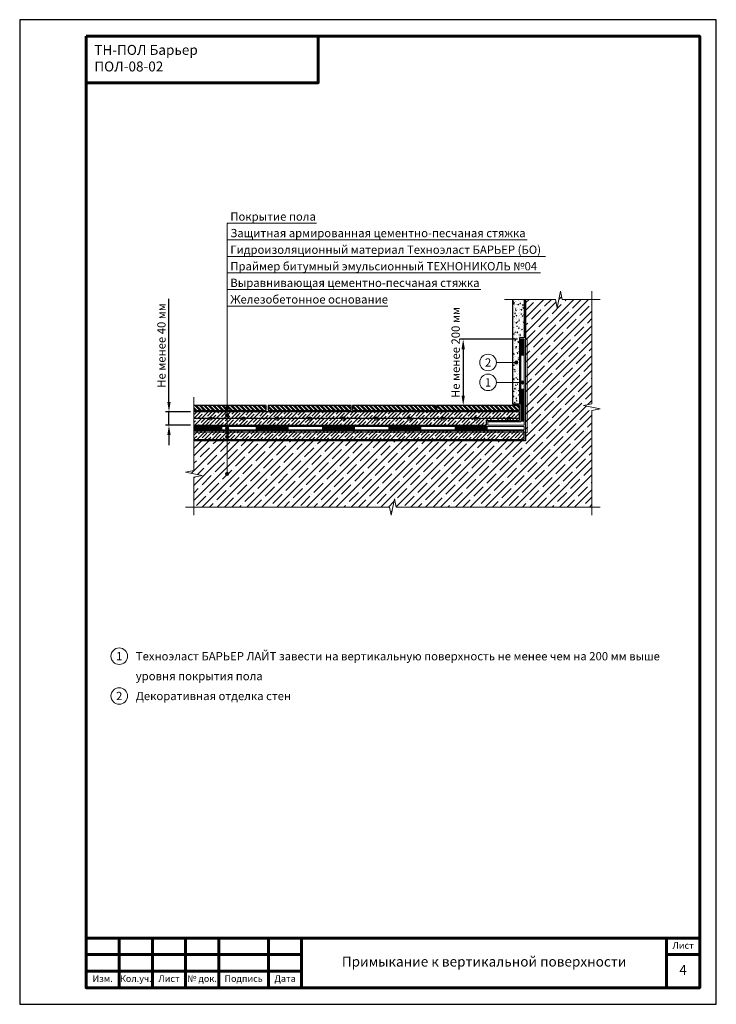
# Model space of a CAD drawing. Units: millimetres. Extents: x -16682 to 17815, y 500 to 17470.
# Drawn here: x 500 to 2600, y 11000 to 13970 of the extents above; entities that cross this region are included whole.
import ezdxf
from ezdxf.enums import TextEntityAlignment as Align

# ---------------------------------------------------------------- set-up
doc = ezdxf.new("R2010")
doc.units = ezdxf.units.MM
doc.linetypes.add('ACAD_ISO03W100', pattern=[30, 12, -18])
doc.linetypes.add('HIDDEN', pattern=[0.375, 0.25, -0.125])
doc.layers.get('Defpoints').update_dxf_attribs({"color": 254, "lineweight": 25})
for name, color, linetype, lineweight in [('_Выноска', 7, 'Continuous', 15), ('_Размеры', 251, 'Continuous', 15), ('_Рамка', 7, 'Continuous', 25), ('_Рамка_Текст', 250, 'Continuous', 25), ('_Тонкая линия', 7, 'Continuous', 15), ('Арматура', 7, 'Continuous', 25), ('Бетон неармированный', 7, 'Continuous', 25), ('Гидроизоляция', 5, 'Continuous', 15), ('Железобетон', 7, 'Continuous', 25), ('Плитка', 234, 'Continuous', 25), ('Праймер', 6, 'HIDDEN', 25), ('Штрих Железобетон', 7, 'Continuous', 15), ('Штрих Плитка', 234, 'Continuous', 15)]:
    doc.layers.add(name, color=color, linetype=linetype, lineweight=lineweight)
doc.layers.add('_Лист', color=7, linetype='Continuous', lineweight=25, plot=False)
doc.layers.add('_Текст', color=7, linetype='Continuous')
doc.styles.add('Arial', font='ariali.ttf')
doc.dimstyles.new('М 1', dxfattribs={"dimtxt": 25, "dimasz": 30, "dimexe": 10, "dimexo": 10, "dimgap": 10, "dimtad": 1, "dimdec": 0, "dimzin": 0, "dimdsep": 46, "dimtxsty": 'Arial', "dimcen": 0, "dimdle": 10, "dimadec": 0, "dimazin": 0, "dimtfac": 1, "dimtdec": 0, "dimtofl": 0, "dimtmove": 0, "dimatfit": 3, "dimldrblk": 'NONE', "dimfxl": 0.18, "dimtolj": 1, "dimtzin": 0, "dimarcsym": 0})

# ---------------------------------------------------------------- blocks, each defined once
blk = doc.blocks.new('*D5')
at = {"layer": '_Размеры', "color": 0, "lineweight": -2}
for p, q in [((950, 12817), (950, 13127.7)), ((1015, 12787), (940, 12787)), ((950, 12747), (950, 12787)), ((1015, 12747), (940, 12747)), ((950, 12717), (950, 12687))]:
    blk.add_line(p, q, dxfattribs=at)
at = {"layer": '_Размеры', "color": 0}
for points in [[(945, 12817), (955, 12817), (950, 12787)], [(945, 12717), (955, 12717), (950, 12747)]]:
    blk.add_solid(points, dxfattribs=at)
at = {"layer": 'Defpoints', "color": 0}
for p in [(1025, 12787), (950, 12747), (1025, 12747)]:
    blk.add_point(p, dxfattribs=at)
at = {"layer": '_Размеры', "color": 0, "insert": (927.2, 12987.3), "char_height": 25, "attachment_point": 5, "rotation": 90, "style": 'Arial'}
blk.add_mtext('\\A1;Не менее 40 мм', dxfattribs=at)
blk = doc.blocks.new('_None')
blk = doc.blocks.new('*D7')
at = {"layer": '_Размеры', "color": 0, "lineweight": -2}
for p, q in [((2001, 13006), (1827, 13006)), ((1837, 12976), (1837, 12836))]:
    blk.add_line(p, q, dxfattribs=at)
at = {"layer": '_Размеры', "color": 0}
for points in [[(1832, 12976), (1842, 12976), (1837, 13006)], [(1832, 12836), (1842, 12836), (1837, 12806)]]:
    blk.add_solid(points, dxfattribs=at)
at = {"layer": 'Defpoints', "color": 0}
for p in [(2011, 13006), (1837, 12806), (1837, 12806)]:
    blk.add_point(p, dxfattribs=at)
at = {"layer": '_Размеры', "color": 0, "insert": (1814.2, 12966), "char_height": 25, "attachment_point": 5, "rotation": 90, "style": 'Arial'}
blk.add_mtext('\\A1;Не менее 200 мм', dxfattribs=at)

msp = doc.modelspace()

# ---------------------------------------------------------------- hatches: boundary and pattern name
at = {"layer": '_Выноска', "ltscale": 100}
for points in [[(1992, 12936, 1), (2002, 12936, 1)], [(2011, 12876, 1), (2021, 12876, 1)], [(1120, 12798.5, 1), (1130, 12798.5, 1)], [(1120, 12777, 1), (1130, 12777, 1)], [(1120, 12738, 1), (1130, 12738, 1)], [(1120, 12711.5, 1), (1130, 12711.5, 1)], [(1120, 12600, 1), (1130, 12600, 1)]]:
    msp.add_hatch(color=256, dxfattribs=at).paths.add_polyline_path(points)
at = {"layer": '_Выноска'}
msp.add_hatch(color=256, dxfattribs=at).paths.add_polyline_path([(1130, 12724, -1), (1120, 12724, -1)])
at = {"layer": 'Бетон неармированный'}
h = msp.add_hatch(dxfattribs=at)
h.set_pattern_fill('AR-CONC', color=251, scale=0.1, style=0)
h.set_pattern_definition([(50, (0, 0), (18.218467, -1.593909), [1.905, -20.955]), (355, (0, 0), (-3.524283, 19.105664), [1.524, -16.764]), (100.451, (1.518, -0.133), (14.69425, 17.511669), [1.619, -17.809]), (46.1842, (0, 5.08), (27.107904, -4.204233), [2.8575, -31.4325]), (96.6356, (2.26, 4.73), (23.740423, 24.742556), [2.4285, -26.7135]), (351.184, (0, 5.08), (23.74046, 24.74251), [2.286, -25.146]), (21, (2.54, 3.81), (15.161488, -10.226552), [1.905, -20.955]), (326, (2.54, 3.81), (6.180203, 18.418797), [1.524, -16.764]), (71.4514, (3.803, 2.958), (21.34165, 8.192286), [1.619, -17.809]), (37.5, (0, 0), (0.3088603, 8.455504), [0, -16.5608, 0, -17.018, 0, -16.8275]), (7.5, (0, 0), (6.681966, 10.0180575), [0, -9.7028, 0, -16.1798, 0, -6.4135]), (327.5, (-5.664, 0), (13.5590595, -0.5728744), [0, -6.35, 0, -19.812, 0, -26.289]), (317.5, (-8.204, 0), (14.812918, 2.542649), [0, -8.255, 0, -13.1572, 0, -18.669])])
h.paths.add_polyline_path([(2021, 13126), (1987, 13126), (1987, 12810), (2007, 12810), (2007, 13010), (2021, 13010)])
h = msp.add_hatch(dxfattribs=at)
h.set_pattern_fill('ANSI35', color=256, scale=2.5, style=0)
h.paths.add_polyline_path([(1180, 12767, -1), (1170, 12767, -1)], flags=16)
h.paths.add_polyline_path([(1070, 12767, -1), (1080, 12767, -1)], flags=16)
h.paths.add_polyline_path([(1280, 12767, -1), (1270, 12767, -1)], flags=16)
h.paths.add_polyline_path([(1380, 12767, -1), (1370, 12767, -1)], flags=16)
h.paths.add_polyline_path([(1480, 12767, -1), (1470, 12767, -1)], flags=16)
h.paths.add_polyline_path([(1580, 12767, -1), (1570, 12767, -1)], flags=16)
h.paths.add_polyline_path([(1680, 12767, -1), (1670, 12767, -1)], flags=16)
h.paths.add_polyline_path([(1780, 12767, -1), (1770, 12767, -1)], flags=16)
h.paths.add_polyline_path([(1880, 12767, -1), (1870, 12767, -1)], flags=16)
h.paths.add_polyline_path([(1980, 12767, -1), (1970, 12767, -1)], flags=16)
h.paths.add_polyline_path([(1907, 12761), (2007, 12761), (2007, 12787), (1025, 12787), (1025, 12747), (1907, 12747)])
h = msp.add_hatch(dxfattribs=at)
h.set_pattern_fill('ANSI35', color=256, scale=2.5, style=0)
h.set_pattern_definition([(45, (-204, -17361.5), (-11.22532, 11.22532), []), (45, (-192.775, -17361.5), (-11.22532, 11.22532), [19.84375, -3.96875, 0, -3.96875])])
h.paths.add_polyline_path([(1025, 12729), (1025, 12704), (2021, 12704), (2021, 12729)])
at = {"layer": 'Штрих Железобетон'}
h = msp.add_hatch(dxfattribs=at)
h.set_pattern_fill('ANSI35', color=256, scale=5, style=0)
h.paths.add_polyline_path([(2225, 12500), (2225, 12791), (2250, 12796), (2200, 12806), (2225, 12811), (2225, 13126), (2135, 13126), (2130, 13151), (2120, 13101), (2115, 13126), (2025, 13126), (2025, 12700), (1025, 12700), (1025, 12610), (1000, 12605), (1050, 12595), (1025, 12590), (1025, 12500), (1615, 12500), (1620, 12475), (1630, 12525), (1635, 12500)])
at = {"layer": 'Штрих Плитка'}
h = msp.add_hatch(dxfattribs=at)
h.set_pattern_fill('ANSI32', color=256, angle=90, style=0)
h.paths.add_polyline_path([(1243, 12791), (1243, 12806), (1025, 12806), (1025, 12791)])
h.paths.add_polyline_path([(1249, 12806), (1249, 12791), (1499, 12791), (1499, 12806)])
h.paths.add_polyline_path([(1503, 12806), (1503, 12791), (1753, 12791), (1753, 12806)])
h.paths.add_polyline_path([(2007, 12791), (2007, 12806), (1757, 12806), (1757, 12791)])

# ---------------------------------------------------------------- linework, layer by layer
at = {"layer": '_Выноска'}
for points in [[(1125, 13356), (1125, 12600)], [(1125, 13356), (1395, 13356)], [(1125, 13306), (2030, 13306)], [(1125, 13256), (2085, 13256)], [(1125, 13206), (2070, 13206)], [(1125, 13156), (1890, 13156)], [(1125, 13106), (1610, 13106)], [(1937, 12936), (1997, 12936)], [(1937, 12876), (2016, 12876)]]:
    msp.add_lwpolyline(points, dxfattribs=at)
for centre, radius in [((1912, 12936), 25), ((1997, 12936), 5), ((1912, 12876), 25), ((2016, 12876), 5), ((1125, 12798.5), 5), ((1125, 12777), 5), ((1125, 12738), 5), ((1125, 12724), 5), ((1125, 12711.5), 5), ((1125, 12600), 5), ((800, 12050), 25), ((800, 11930), 25)]:
    msp.add_circle(centre, radius, dxfattribs=at)
at = {"layer": '_Лист'}
msp.add_lwpolyline([(500, 11000), (2600, 11000), (2600, 13970), (500, 13970)], close=True, dxfattribs=at)
at = {"layer": '_Рамка', "lineweight": 60}
for p, q in [((2550, 11200), (700, 11200)), ((800, 11050), (800, 11200)), ((900, 11050), (900, 11200)), ((1000, 11050), (1000, 11200)), ((1100, 11050), (1100, 11200)), ((1250, 11050), (1250, 11200)), ((1350, 11050), (1350, 11200)), ((2450, 11050), (2450, 11200)), ((1350, 11150), (700, 11150)), ((2550, 11150), (2450, 11150)), ((1350, 11100), (700, 11100))]:
    msp.add_line(p, q, dxfattribs=at)
for points in [[(700, 13920), (700, 11050), (2550, 11050), (2550, 13920), (700, 13920)], [(700, 13780), (1400, 13780), (1400, 13920)]]:
    msp.add_lwpolyline(points, dxfattribs=at)
at = {"layer": '_Тонкая линия'}
for points in [[(1962, 13126), (2115, 13126), (2120, 13101), (2130, 13151), (2135, 13126), (2250, 13126)], [(2225, 13151), (2225, 12811), (2200, 12806), (2250, 12796), (2225, 12791), (2225, 12475)], [(1025, 12831), (1025, 12610), (1000, 12605), (1050, 12595), (1025, 12590), (1025, 12475)], [(2250, 12500), (1635, 12500), (1630, 12525), (1620, 12475), (1615, 12500), (1000, 12500)]]:
    msp.add_lwpolyline(points, dxfattribs=at)
at = {"layer": 'Арматура', "linetype": 'ACAD_ISO03W100', "ltscale": 100}
msp.add_lwpolyline([(2007, 12767), (1025, 12767)], dxfattribs=at)
at = {"layer": 'Арматура', "ltscale": 100}
for centre in [(1075, 12767), (1175, 12767), (1275, 12767), (1375, 12767), (1475, 12767), (1575, 12767), (1675, 12767), (1775, 12767), (1875, 12767), (1975, 12767)]:
    msp.add_circle(centre, 5, dxfattribs=at)
at = {"layer": 'Бетон неармированный', "color": 251, "ltscale": 100}
msp.add_lwpolyline([(2021, 13126), (2021, 13010), (2007, 13010), (2007, 12810), (1987, 12810), (1987, 13126)], dxfattribs=at)
at = {"layer": 'Бетон неармированный'}
for points in [[(1025, 12747), (1907, 12747), (1907, 12761), (2007, 12761), (2007, 12787), (1025, 12787)], [(1025, 12704), (2021, 12704), (2021, 12729), (1025, 12729)]]:
    msp.add_lwpolyline(points, dxfattribs=at)
at = {"layer": 'Гидроизоляция', "color": 1, "ltscale": 3, "const_width": 10}
for points in [[(2016, 13006), (2016, 12957)], [(2016, 12857), (2016, 12757)]]:
    msp.add_lwpolyline(points, dxfattribs=at)
at = {"layer": 'Гидроизоляция', "color": 1}
msp.add_lwpolyline([(1911, 12757), (2011, 12757), (2011, 13006), (2021, 13006), (2021, 12747), (1911, 12747), (1911, 12757)], dxfattribs=at)
at = {"layer": 'Гидроизоляция', "ltscale": 3, "const_width": 10}
for points in [[(1025, 12738), (1111, 12738)], [(1211, 12738), (1311, 12738)], [(1411, 12738), (1511, 12738)], [(1611, 12738), (1711, 12738)], [(1811, 12738), (1911, 12738)]]:
    msp.add_lwpolyline(points, dxfattribs=at)
at = {"layer": 'Гидроизоляция'}
msp.add_lwpolyline([(1025, 12743), (2021, 12743), (2021, 12733), (1025, 12733)], dxfattribs=at)
at = {"layer": 'Железобетон'}
msp.add_lwpolyline([(2025, 13126), (2025, 12700), (1025, 12700)], dxfattribs=at)
at = {"layer": 'Плитка', "ltscale": 100}
msp.add_lwpolyline([(1025, 12791), (1243, 12791), (1243, 12806), (1025, 12806)], dxfattribs=at)
for points in [[(1249, 12791), (1499, 12791), (1499, 12806), (1249, 12806)], [(1503, 12791), (1753, 12791), (1753, 12806), (1503, 12806)], [(1757, 12791), (2007, 12791), (2007, 12806), (1757, 12806)]]:
    msp.add_lwpolyline(points, close=True, dxfattribs=at)
at = {"layer": 'Праймер', "ltscale": 100, "const_width": 2}
msp.add_lwpolyline([(1025, 12724), (2030, 12724), (2030, 13006)], dxfattribs=at)

# ---------------------------------------------------------------- texts
at = {"layer": '_Рамка_Текст', "style": 'Arial'}
for s, insert, char_height, width, attachment_point in [('ТН-ПОЛ Барьер\\PПОЛ-08-02', (725, 13850), 30, 650, 4), ('Лист', (2500, 11175), 20, 100, 5), ('Примыкание к вертикальной поверхности', (1900, 11125), 30, 1100, 5), ('4', (2500, 11100), 30, 100, 5), ('Изм.', (750, 11075), 20, 100, 5), ('Кол.уч.', (850, 11075), 20, 100, 5), ('Лист', (950, 11075), 20, 100, 5), ('№ док.', (1050, 11075), 20, 100, 5), ('Подпись', (1175, 11075), 20, 150, 5), ('Дата', (1300, 11075), 20, 100, 5)]:
    msp.add_mtext(s, dxfattribs=dict(at, insert=insert, char_height=char_height, width=width, attachment_point=attachment_point))
at = {"layer": '_Текст', "style": 'Arial'}
for s, p in [('Покрытие пола ', (1135, 13356)), ('Защитная армированная цементно-песчаная стяжка', (1135, 13306)), ('Гидроизоляционный материал Техноэласт БАРЬЕР (БО)', (1135, 13256)), ('Праймер битумный эмульсионный ТЕХНОНИКОЛЬ №04', (1135, 13206)), ('Выравнивающая цементно-песчаная стяжка', (1135, 13156)), ('Железобетонное основание', (1135, 13106))]:
    msp.add_text(s, height=25, dxfattribs=at).set_placement(p, align=Align.BOTTOM_LEFT)
for s, p in [('2', (1912, 12936)), ('1', (1912, 12876)), ('1', (800, 12050)), ('2', (800, 11930))]:
    msp.add_text(s, height=25, dxfattribs=at).set_placement(p, align=Align.MIDDLE_CENTER)
for s, p in [('Техноэласт БАРЬЕР ЛАЙТ завести на вертикальную поверхность не менее чем на 200 мм выше', (850, 12050)), ('уровня покрытия пола', (850, 11990)), ('Декоративная отделка стен', (850, 11930))]:
    msp.add_text(s, height=25, dxfattribs=at).set_placement(p, align=Align.MIDDLE_LEFT)

# ---------------------------------------------------------------- dimensions: what is measured, and where the dimension line sits
at = {"layer": '_Размеры'}
for base, p1, p2, text, picture, middle in [((950, 12747), (1025, 12787), (1025, 12747), 'Не менее 40 мм', '*D5', (950, 12987.3)), ((1837, 12806), (2011, 13006), (1837, 12806), 'Не менее 200 мм', '*D7', (1837, 12966))]:
    dim = msp.add_linear_dim(base=base, p1=p1, p2=p2, angle=90, text=text, dimstyle='М 1', override={"dimgap": 10, "dimse1": 0, "dimse2": 0, "dimtofl": 1, "dimtmove": 0}, dxfattribs=at)
    dim.commit()
    dim.dimension.update_dxf_attribs({"geometry": picture, "text_midpoint": middle, "dimtype": 160})

doc.saveas('drawing.dxf')
